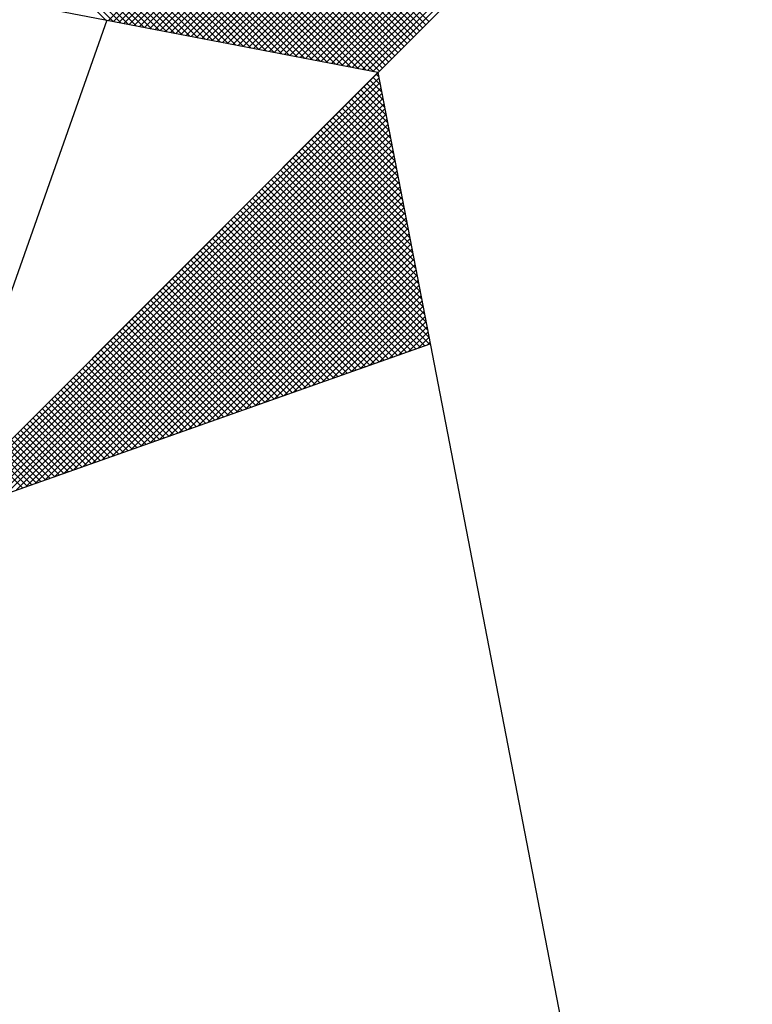
# Model space of a CAD drawing. Extents: x 188084 to 188504, y 167623 to 167920.
# Drawn here: x 188437 to 188440, y 167843 to 167848 of the extents above; entities that cross this region are included whole.
import ezdxf

# ---------------------------------------------------------------- set-up
doc = ezdxf.new("R2010")
doc.units = 0
doc.header["$LTSCALE"] = 5
doc.header["$MEASUREMENT"] = 0
doc.header["$PDMODE"] = 98
doc.header["$PDSIZE"] = -1
doc.layers.get('0').update_dxf_attribs({"linetype": 'CONTINUOUS'})
doc.layers.get('DEFPOINTS').update_dxf_attribs({"linetype": 'CONTINUOUS'})
doc.layers.add('NORTE', color=7, linetype='CONTINUOUS')
doc.layers.add('T-DIM', color=1, linetype='CONTINUOUS')
doc.styles.get("Standard").update_dxf_attribs({"font": 'ARIAL.TTF'})
doc.dimstyles.get("Standard").update_dxf_attribs({"dimtxt": 0.18, "dimasz": 0.18, "dimexe": 0.18, "dimexo": 0.0625, "dimgap": 0.09, "dimtad": 0, "dimtih": 1, "dimtoh": 1, "dimdec": 4, "dimzin": 0, "dimdsep": 46, "dimtxsty": 'Standard', "dimcen": 0.09, "dimadec": 0, "dimazin": 0, "dimtfac": 1, "dimtdec": 4, "dimtofl": 0, "dimtmove": 0, "dimatfit": 0, "dimfxl": 0, "dimtolj": 1, "dimtzin": 0, "dimarcsym": 0})

# ---------------------------------------------------------------- blocks, each defined once
blk = doc.blocks.new('*X19')
at = {"color": 0}
for p, q in [((182557.4827, 1662934.577), (182556.5545, 1662935.5052)), ((182557.5046, 1662934.5728), (182556.5721, 1662935.5052)), ((182557.5265, 1662934.5685), (182556.5898, 1662935.5052)), ((182557.5484, 1662934.5643), (182556.6075, 1662935.5052)), ((182557.5703, 1662934.5601), (182556.6252, 1662935.5052)), ((182557.5922, 1662934.5559), (182556.6428, 1662935.5052)), ((182557.6141, 1662934.5516), (182556.6605, 1662935.5052)), ((182557.636, 1662934.5474), (182556.6782, 1662935.5052)), ((182557.6579, 1662934.5432), (182556.6959, 1662935.5052)), ((182557.6798, 1662934.539), (182556.7135, 1662935.5052)), ((182557.7017, 1662934.5347), (182556.7312, 1662935.5052)), ((182557.7236, 1662934.5305), (182556.7489, 1662935.5052)), ((182557.7455, 1662934.5263), (182556.7666, 1662935.5052)), ((182557.7674, 1662934.522), (182556.7843, 1662935.5052)), ((182557.7893, 1662934.5178), (182556.8019, 1662935.5052)), ((182557.8112, 1662934.5136), (182556.8196, 1662935.5052)), ((182557.8331, 1662934.5094), (182556.8373, 1662935.5052)), ((182557.855, 1662934.5051), (182556.855, 1662935.5052)), ((182557.8769, 1662934.5009), (182556.8726, 1662935.5052)), ((182557.8988, 1662934.4967), (182556.8903, 1662935.5052)), ((182557.9207, 1662934.4925), (182556.908, 1662935.5052)), ((182557.9426, 1662934.4882), (182556.9257, 1662935.5052)), ((182557.9645, 1662934.484), (182556.9434, 1662935.5052)), ((182557.9864, 1662934.4798), (182556.961, 1662935.5052)), ((182558.0083, 1662934.4756), (182556.9787, 1662935.5052)), ((182558.0303, 1662934.4713), (182556.9964, 1662935.5052)), ((182558.0522, 1662934.4671), (182557.0141, 1662935.5052)), ((182558.0741, 1662934.4629), (182557.0317, 1662935.5052)), ((182558.096, 1662934.4587), (182557.0494, 1662935.5052)), ((182558.1179, 1662934.4544), (182557.0671, 1662935.5052)), ((182558.1398, 1662934.4502), (182557.0848, 1662935.5052)), ((182558.1617, 1662934.446), (182557.1025, 1662935.5052)), ((182558.1836, 1662934.4417), (182557.1201, 1662935.5052)), ((182558.2055, 1662934.4375), (182557.1378, 1662935.5052)), ((182558.2274, 1662934.4333), (182557.1555, 1662935.5052)), ((182558.2493, 1662934.4291), (182557.1732, 1662935.5052)), ((182558.2655, 1662934.4306), (182557.1908, 1662935.5052)), ((182558.2743, 1662934.4394), (182557.2085, 1662935.5052)), ((182558.2832, 1662934.4482), (182557.2262, 1662935.5052)), ((182558.292, 1662934.4571), (182557.2439, 1662935.5052)), ((182558.3008, 1662934.4659), (182557.2616, 1662935.5052)), ((182558.3097, 1662934.4748), (182557.2792, 1662935.5052)), ((182558.3185, 1662934.4836), (182557.2969, 1662935.5052)), ((182558.3273, 1662934.4924), (182557.3146, 1662935.5052)), ((182558.3362, 1662934.5013), (182557.3323, 1662935.5052)), ((182558.345, 1662934.5101), (182557.3499, 1662935.5052)), ((182558.3539, 1662934.519), (182557.3676, 1662935.5052)), ((182558.3627, 1662934.5278), (182557.3853, 1662935.5052)), ((182558.3715, 1662934.5366), (182557.403, 1662935.5052)), ((182558.3804, 1662934.5455), (182557.4207, 1662935.5052)), ((182558.3892, 1662934.5543), (182557.4383, 1662935.5052)), ((182558.3981, 1662934.5631), (182557.456, 1662935.5052)), ((182558.4069, 1662934.572), (182557.4737, 1662935.5052)), ((182557.4911, 1662934.5754), (182558.4209, 1662935.5052)), ((182557.5059, 1662934.5725), (182558.4386, 1662935.5052)), ((182557.5207, 1662934.5696), (182558.4563, 1662935.5052)), ((182557.5355, 1662934.5668), (182558.474, 1662935.5052)), ((182557.5504, 1662934.5639), (182558.4916, 1662935.5052)), ((182557.5652, 1662934.5611), (182558.5093, 1662935.5052)), ((182557.58, 1662934.5582), (182558.527, 1662935.5052)), ((182557.5948, 1662934.5553), (182558.5447, 1662935.5052)), ((182557.6096, 1662934.5525), (182558.5623, 1662935.5052)), ((182557.6245, 1662934.5496), (182558.58, 1662935.5052)), ((182557.6393, 1662934.5468), (182558.5977, 1662935.5052)), ((182557.6541, 1662934.5439), (182558.6154, 1662935.5052)), ((182557.6689, 1662934.5411), (182558.6331, 1662935.5052)), ((182557.6837, 1662934.5382), (182558.6507, 1662935.5052)), ((182557.6986, 1662934.5353), (182558.6684, 1662935.5052)), ((182557.7134, 1662934.5325), (182558.6861, 1662935.5052)), ((182557.7282, 1662934.5296), (182558.7038, 1662935.5052)), ((182557.743, 1662934.5268), (182558.7214, 1662935.5052)), ((182557.7578, 1662934.5239), (182558.7391, 1662935.5052)), ((182557.7726, 1662934.521), (182558.7568, 1662935.5052)), ((182557.7875, 1662934.5182), (182558.7745, 1662935.5052)), ((182557.8023, 1662934.5153), (182558.7922, 1662935.5052)), ((182557.8171, 1662934.5125), (182558.8098, 1662935.5052)), ((182557.8319, 1662934.5096), (182558.8275, 1662935.5052)), ((182557.8467, 1662934.5067), (182558.8452, 1662935.5052)), ((182557.8616, 1662934.5039), (182558.8629, 1662935.5052)), ((182557.8764, 1662934.501), (182558.8805, 1662935.5052)), ((182557.8912, 1662934.4982), (182558.8982, 1662935.5052)), ((182557.906, 1662934.4953), (182558.9159, 1662935.5052)), ((182557.9208, 1662934.4924), (182558.9336, 1662935.5052)), ((182557.9356, 1662934.4896), (182558.9513, 1662935.5052)), ((182557.9505, 1662934.4867), (182558.9689, 1662935.5052)), ((182557.9653, 1662934.4839), (182558.9866, 1662935.5052)), ((182557.9801, 1662934.481), (182559.0043, 1662935.5052)), ((182557.9949, 1662934.4781), (182559.022, 1662935.5052)), ((182558.0097, 1662934.4753), (182559.0396, 1662935.5052)), ((182558.0246, 1662934.4724), (182559.0573, 1662935.5052)), ((182558.0394, 1662934.4696), (182559.075, 1662935.5052)), ((182558.0542, 1662934.4667), (182559.0927, 1662935.5052)), ((182558.069, 1662934.4639), (182559.1104, 1662935.5052)), ((182558.0838, 1662934.461), (182559.128, 1662935.5052)), ((182558.0987, 1662934.4581), (182559.1457, 1662935.5052)), ((182558.1135, 1662934.4553), (182559.1634, 1662935.5052)), ((182558.1283, 1662934.4524), (182559.1811, 1662935.5052)), ((182558.1431, 1662934.4496), (182559.1987, 1662935.5052)), ((182558.1579, 1662934.4467), (182559.2164, 1662935.5052)), ((182558.1727, 1662934.4438), (182559.2341, 1662935.5052)), ((182558.1876, 1662934.441), (182559.2518, 1662935.5052)), ((182558.2024, 1662934.4381), (182559.2695, 1662935.5052)), ((182558.2172, 1662934.4353), (182559.2871, 1662935.5052)), ((182558.232, 1662934.4324), (182559.3048, 1662935.5052)), ((182558.2468, 1662934.4295), (182559.3225, 1662935.5052)), ((182556.9826, 1662933.1477), (182558.2616, 1662934.4266)), ((182557.01, 1662933.1573), (182558.2645, 1662934.4118)), ((182558.2724, 1662934.3706), (182558.239, 1662934.404)), ((182558.2682, 1662934.3925), (182558.2478, 1662934.4129)), ((182558.264, 1662934.4144), (182558.2566, 1662934.4217)), ((182557.0373, 1662933.167), (182558.2673, 1662934.397)), ((182557.0646, 1662933.1766), (182558.2702, 1662934.3822)), ((182558.2851, 1662934.3049), (182558.2124, 1662934.3775)), ((182558.2809, 1662934.3268), (182558.2213, 1662934.3864)), ((182558.2767, 1662934.3487), (182558.2301, 1662934.3952)), ((182557.0919, 1662933.1862), (182558.2731, 1662934.3674)), ((182557.1193, 1662933.1959), (182558.2759, 1662934.3526)), ((182558.302, 1662934.2172), (182558.1771, 1662934.3422)), ((182558.2978, 1662934.2391), (182558.1859, 1662934.351)), ((182558.2936, 1662934.2611), (182558.1948, 1662934.3599)), ((182558.2893, 1662934.283), (182558.2036, 1662934.3687)), ((182557.1466, 1662933.2055), (182558.2788, 1662934.3377)), ((182557.1739, 1662933.2152), (182558.2816, 1662934.3229)), ((182558.3147, 1662934.1515), (182558.1506, 1662934.3157)), ((182558.3105, 1662934.1734), (182558.1594, 1662934.3245)), ((182558.3062, 1662934.1953), (182558.1682, 1662934.3333)), ((182557.2012, 1662933.2248), (182558.2845, 1662934.3081)), ((182557.2285, 1662933.2345), (182558.2873, 1662934.2933)), ((182558.3274, 1662934.0858), (182558.1241, 1662934.2891)), ((182558.3232, 1662934.1077), (182558.1329, 1662934.298)), ((182558.3189, 1662934.1296), (182558.1417, 1662934.3068)), ((182557.2559, 1662933.2441), (182558.2902, 1662934.2785)), ((182557.2832, 1662933.2538), (182558.2931, 1662934.2636)), ((182558.3401, 1662934.0201), (182558.0975, 1662934.2626)), ((182558.3358, 1662934.042), (182558.1064, 1662934.2715)), ((182558.3316, 1662934.0639), (182558.1152, 1662934.2803)), ((182557.3105, 1662933.2634), (182558.2959, 1662934.2488)), ((182557.3378, 1662933.2731), (182558.2988, 1662934.234)), ((182558.3527, 1662933.9544), (182558.071, 1662934.2361)), ((182558.3485, 1662933.9763), (182558.0799, 1662934.2449)), ((182558.3443, 1662933.9982), (182558.0887, 1662934.2538)), ((182557.3652, 1662933.2827), (182558.3016, 1662934.2192)), ((182557.3925, 1662933.2924), (182558.3045, 1662934.2044)), ((182558.3654, 1662933.8887), (182558.0445, 1662934.2096)), ((182558.3612, 1662933.9106), (182558.0533, 1662934.2184)), ((182558.357, 1662933.9325), (182558.0622, 1662934.2273)), ((182557.4198, 1662933.302), (182558.3074, 1662934.1896)), ((182557.4471, 1662933.3117), (182558.3102, 1662934.1747)), ((182558.3823, 1662933.8011), (182558.0092, 1662934.1742)), ((182558.3781, 1662933.823), (182558.018, 1662934.1831)), ((182558.3739, 1662933.8449), (182558.0268, 1662934.1919)), ((182558.3696, 1662933.8668), (182558.0357, 1662934.2008)), ((182557.4745, 1662933.3213), (182558.3131, 1662934.1599)), ((182557.5018, 1662933.331), (182558.3159, 1662934.1451)), ((182558.395, 1662933.7354), (182557.9826, 1662934.1477)), ((182558.3908, 1662933.7573), (182557.9915, 1662934.1566)), ((182558.3865, 1662933.7792), (182558.0003, 1662934.1654)), ((182557.5291, 1662933.3406), (182558.3188, 1662934.1303)), ((182558.4077, 1662933.6696), (182557.9561, 1662934.1212)), ((182558.4034, 1662933.6915), (182557.965, 1662934.13)), ((182558.3992, 1662933.7135), (182557.9738, 1662934.1389)), ((182557.5564, 1662933.3502), (182558.3217, 1662934.1155)), ((182557.5838, 1662933.3599), (182558.3245, 1662934.1006)), ((182558.3824, 1662933.6419), (182557.9296, 1662934.0947)), ((182558.3955, 1662933.6465), (182557.9384, 1662934.1035)), ((182558.4086, 1662933.6511), (182557.9473, 1662934.1124)), ((182557.6111, 1662933.3695), (182558.3274, 1662934.0858)), ((182557.6384, 1662933.3792), (182558.3302, 1662934.071)), ((182558.3432, 1662933.628), (182557.9031, 1662934.0682)), ((182558.3563, 1662933.6326), (182557.9119, 1662934.077)), ((182558.3694, 1662933.6372), (182557.9208, 1662934.0858)), ((182557.6657, 1662933.3888), (182558.3331, 1662934.0562)), ((182557.6931, 1662933.3985), (182558.336, 1662934.0414)), ((182558.291, 1662933.6096), (182557.8677, 1662934.0328)), ((182558.304, 1662933.6142), (182557.8766, 1662934.0417)), ((182558.3171, 1662933.6188), (182557.8854, 1662934.0505)), ((182558.3302, 1662933.6234), (182557.8942, 1662934.0593)), ((182557.7204, 1662933.4081), (182558.3388, 1662934.0265)), ((182557.7477, 1662933.4178), (182558.3417, 1662934.0117)), ((182558.2518, 1662933.5957), (182557.8412, 1662934.0063)), ((182558.2648, 1662933.6003), (182557.8501, 1662934.0151)), ((182558.2779, 1662933.605), (182557.8589, 1662934.024)), ((182557.775, 1662933.4274), (182558.3445, 1662933.9969)), ((182557.8024, 1662933.4371), (182558.3474, 1662933.9821)), ((182558.2126, 1662933.5819), (182557.8147, 1662933.9798)), ((182558.2256, 1662933.5865), (182557.8235, 1662933.9886)), ((182558.2387, 1662933.5911), (182557.8324, 1662933.9975)), ((182558.1734, 1662933.5681), (182557.7882, 1662933.9533)), ((182558.1865, 1662933.5727), (182557.797, 1662933.9621)), ((182558.1995, 1662933.5773), (182557.8059, 1662933.9709)), ((182557.8297, 1662933.4467), (182558.3503, 1662933.9673)), ((182557.857, 1662933.4564), (182558.3531, 1662933.9525)), ((182558.1342, 1662933.5542), (182557.7617, 1662933.9267)), ((182558.1473, 1662933.5588), (182557.7705, 1662933.9356)), ((182558.1603, 1662933.5634), (182557.7793, 1662933.9444)), ((182557.8843, 1662933.466), (182558.356, 1662933.9376)), ((182557.9117, 1662933.4757), (182558.3588, 1662933.9228)), ((182558.095, 1662933.5404), (182557.7351, 1662933.9002)), ((182558.1081, 1662933.545), (182557.744, 1662933.9091)), ((182558.1211, 1662933.5496), (182557.7528, 1662933.9179)), ((182557.939, 1662933.4853), (182558.3617, 1662933.908)), ((182557.9663, 1662933.4949), (182558.3645, 1662933.8932)), ((182558.0427, 1662933.5219), (182557.6998, 1662933.8649)), ((182558.0558, 1662933.5265), (182557.7086, 1662933.8737)), ((182558.0689, 1662933.5312), (182557.7175, 1662933.8826)), ((182558.0819, 1662933.5358), (182557.7263, 1662933.8914)), ((182557.9936, 1662933.5046), (182558.3674, 1662933.8784)), ((182558.0035, 1662933.5081), (182557.6733, 1662933.8384)), ((182558.0166, 1662933.5127), (182557.6821, 1662933.8472)), ((182558.0297, 1662933.5173), (182557.691, 1662933.856)), ((182558.021, 1662933.5142), (182558.3703, 1662933.8635)), ((182558.0483, 1662933.5239), (182558.3731, 1662933.8487)), ((182557.9643, 1662933.4943), (182557.6468, 1662933.8118)), ((182557.9774, 1662933.4989), (182557.6556, 1662933.8207)), ((182557.9905, 1662933.5035), (182557.6644, 1662933.8295)), ((182558.0756, 1662933.5335), (182558.376, 1662933.8339)), ((182558.1029, 1662933.5432), (182558.3788, 1662933.8191)), ((182557.9252, 1662933.4804), (182557.6202, 1662933.7853)), ((182557.9382, 1662933.485), (182557.6291, 1662933.7942)), ((182557.9513, 1662933.4896), (182557.6379, 1662933.803)), ((182558.1303, 1662933.5528), (182558.3817, 1662933.8043)), ((182558.1576, 1662933.5625), (182558.3846, 1662933.7895)), ((182557.886, 1662933.4666), (182557.5937, 1662933.7588)), ((182557.899, 1662933.4712), (182557.6026, 1662933.7677)), ((182557.9121, 1662933.4758), (182557.6114, 1662933.7765)), ((182558.1849, 1662933.5721), (182558.3874, 1662933.7746)), ((182558.2122, 1662933.5818), (182558.3903, 1662933.7598)), ((182557.8337, 1662933.4481), (182557.5584, 1662933.7235)), ((182557.8468, 1662933.4527), (182557.5672, 1662933.7323)), ((182557.8598, 1662933.4574), (182557.576, 1662933.7411)), ((182557.8729, 1662933.462), (182557.5849, 1662933.75)), ((182558.2396, 1662933.5914), (182558.3931, 1662933.745)), ((182558.2669, 1662933.6011), (182558.396, 1662933.7302)), ((182557.7945, 1662933.4343), (182557.5319, 1662933.6969)), ((182557.8076, 1662933.4389), (182557.5407, 1662933.7058)), ((182557.8206, 1662933.4435), (182557.5495, 1662933.7146)), ((182558.2942, 1662933.6107), (182558.3989, 1662933.7154)), ((182558.3215, 1662933.6204), (182558.4017, 1662933.7005)), ((182557.7553, 1662933.4205), (182557.5053, 1662933.6704)), ((182557.7684, 1662933.4251), (182557.5142, 1662933.6793)), ((182557.7814, 1662933.4297), (182557.523, 1662933.6881)), ((182558.3489, 1662933.63), (182558.4046, 1662933.6857)), ((182558.3762, 1662933.6397), (182558.4074, 1662933.6709)), ((182557.7161, 1662933.4066), (182557.4788, 1662933.6439)), ((182557.7292, 1662933.4112), (182557.4877, 1662933.6527)), ((182557.7422, 1662933.4158), (182557.4965, 1662933.6616)), ((182558.4035, 1662933.6493), (182558.4103, 1662933.6561)), ((182557.6769, 1662933.3928), (182557.4523, 1662933.6174)), ((182557.69, 1662933.3974), (182557.4611, 1662933.6262)), ((182557.703, 1662933.402), (182557.47, 1662933.6351)), ((182557.6377, 1662933.3789), (182557.4258, 1662933.5909)), ((182557.6508, 1662933.3836), (182557.4346, 1662933.5997)), ((182557.6639, 1662933.3882), (182557.4435, 1662933.6086)), ((182557.5855, 1662933.3605), (182557.3904, 1662933.5555)), ((182557.5985, 1662933.3651), (182557.3993, 1662933.5644)), ((182557.6116, 1662933.3697), (182557.4081, 1662933.5732)), ((182557.6247, 1662933.3743), (182557.4169, 1662933.582)), ((182557.5463, 1662933.3467), (182557.3639, 1662933.529)), ((182557.5593, 1662933.3513), (182557.3728, 1662933.5378)), ((182557.5724, 1662933.3559), (182557.3816, 1662933.5467)), ((182557.5071, 1662933.3328), (182557.3374, 1662933.5025)), ((182557.5201, 1662933.3374), (182557.3462, 1662933.5113)), ((182557.5332, 1662933.342), (182557.3551, 1662933.5202)), ((182557.4679, 1662933.319), (182557.3109, 1662933.476)), ((182557.4809, 1662933.3236), (182557.3197, 1662933.4848)), ((182557.494, 1662933.3282), (182557.3286, 1662933.4936)), ((182557.4287, 1662933.3051), (182557.2844, 1662933.4495)), ((182557.4417, 1662933.3098), (182557.2932, 1662933.4583)), ((182557.4548, 1662933.3144), (182557.302, 1662933.4671)), ((182557.3764, 1662933.2867), (182557.249, 1662933.4141)), ((182557.3895, 1662933.2913), (182557.2578, 1662933.4229)), ((182557.4026, 1662933.2959), (182557.2667, 1662933.4318)), ((182557.4156, 1662933.3005), (182557.2755, 1662933.4406)), ((182557.3372, 1662933.2728), (182557.2225, 1662933.3876)), ((182557.3503, 1662933.2775), (182557.2313, 1662933.3964)), ((182557.3634, 1662933.2821), (182557.2402, 1662933.4053)), ((182557.298, 1662933.259), (182557.196, 1662933.3611)), ((182557.3111, 1662933.2636), (182557.2048, 1662933.3699)), ((182557.3242, 1662933.2682), (182557.2137, 1662933.3787)), ((182557.2588, 1662933.2452), (182557.1695, 1662933.3345)), ((182557.2719, 1662933.2498), (182557.1783, 1662933.3434)), ((182557.285, 1662933.2544), (182557.1871, 1662933.3522)), ((182557.2458, 1662933.2406), (182557.1606, 1662933.3257))]:
    blk.add_line(p, q, dxfattribs=at)
blk = doc.blocks.new('NORTEGEO')
at = {"layer": 'NORTE', "color": 7}
for p, q in [((-2.3576, -2.3576), (2.3576, 2.3576)), ((-1.0785, -1.0785), (-6.6682, 0)), ((-1.8532, -0.929), (-2.3576, -2.3576)), ((-1.0785, -1.0785), (0, -6.6682)), ((-2.3576, -2.3576), (-0.929, -1.8532))]:
    blk.add_line(p, q, dxfattribs=at)
at = {"layer": 'NORTE'}
blk.add_blockref('*X19', (-182559.3401, -1662935.5052), dxfattribs=at)
blk = doc.blocks.new('*D30')
at = {"layer": 'DEFPOINTS', "color": 0}
for p in [(188147.4067, 167877.1818), (188466.378, 167803.7), (188465.403, 167799.6983)]:
    blk.add_point(p, dxfattribs=at)
at = {"layer": 'T-DIM', "color": 0, "insert": (188322.1664, 167838.8388), "char_height": 3, "attachment_point": 5, "rotation": 346.3061}
blk.add_mtext('\\A1;(327.30)', dxfattribs=at)
blk = doc.blocks.new('_Oblique')
at = {"color": 0, "linetype": 'ByBlock', "lineweight": -2}
blk.add_line((-0.5, -0.5), (0.5, 0.5), dxfattribs=at)

msp = doc.modelspace()

# ---------------------------------------------------------------- block references
at = {"layer": 'NORTE', "ltscale": 0.75, "xscale": 1.790037972852588, "yscale": 1.790037972852588, "zscale": 1.790037972954514}
msp.add_blockref('NORTEGEO', (188440.3373, 167849.8693), dxfattribs=at)

# ---------------------------------------------------------------- dimensions: what is measured, and where the dimension line sits
at = {"layer": 'T-DIM'}
dim = msp.add_linear_dim(base=(188466.378, 167803.7), p1=(188147.4067, 167877.1818), p2=(188465.403, 167799.6983), angle=346.3061, text='(327.30)', dimstyle='Standard', override={"dimtxt": 3, "dimtih": 0, "dimdec": 2, "dimblk": 'Oblique', "dimse1": 1, "dimse2": 1, "dimsd1": 1, "dimsd2": 1, "dimtdec": 2, "dimatfit": 3}, dxfattribs=at)
dim.commit()
dim.dimension.update_dxf_attribs({"geometry": '*D30', "text_midpoint": (188322.1664, 167838.8388), "dimtype": 161})

doc.saveas('drawing.dxf')
